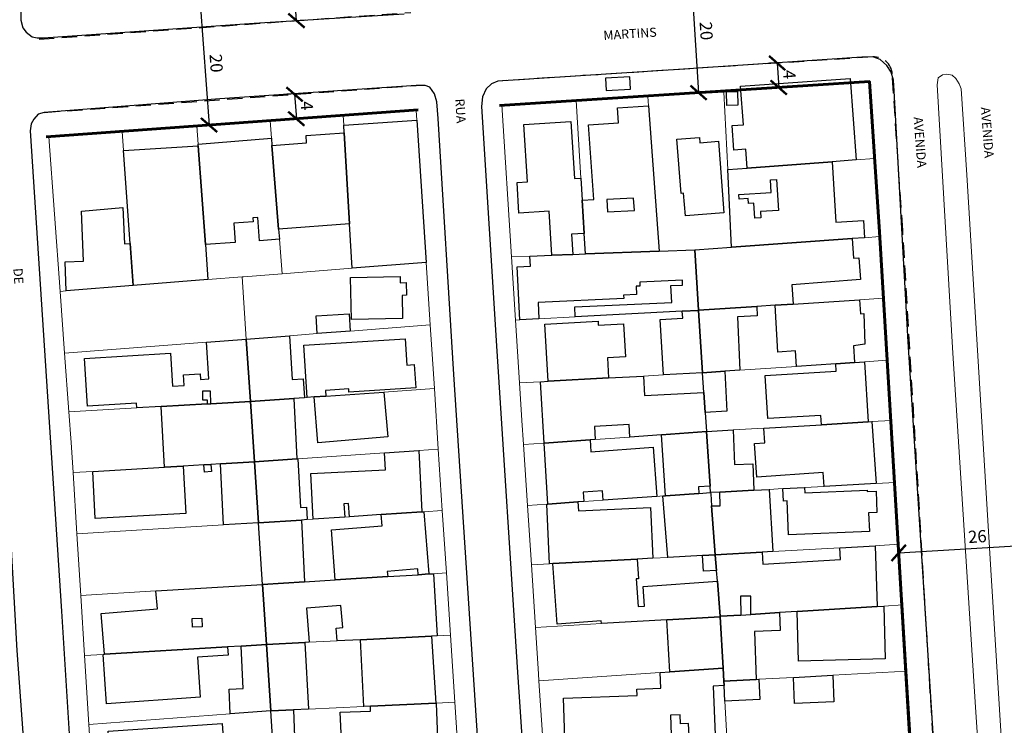
# Model space of a CAD drawing. Units: millimetres. Extents: x 285502 to 287975, y 1679636 to 1682668.
# Drawn here: x 287663 to 287824, y 1681144 to 1681259 of the extents above; entities that cross this region are included whole.
import ezdxf

# ---------------------------------------------------------------- set-up
doc = ezdxf.new("R2010")
doc.units = ezdxf.units.MM
doc.header["$MEASUREMENT"] = 0
doc.header["$PDMODE"] = 2
doc.header["$PDSIZE"] = 2
doc.linetypes.add('DASHED2', pattern=[0.375, 0.25, -0.125])
for name, color, linetype in [('_cotas', 7, 'Continuous'), ('_meio fio', 7, 'DASHED2'), ('Edificacoes', 2, 'Continuous'), ('Edificacoes_Vazios', 2, 'Continuous'), ('Parada_Onibus', 231, 'Continuous'), ('Topon_de_Vias', 7, 'Continuous')]:
    doc.layers.add(name, color=color, linetype=linetype)
for name, color, linetype, lineweight in [('_traçado meio fio', 7, 'Continuous', 60), ('Muro_Grade', 8, 'Continuous', 20), ('Pavimentacao_Asfaltica_Mfio', 10, 'Continuous', 30), ('Separ_Fisico_Canteiro_Mureta', 10, 'Continuous', 15)]:
    doc.layers.add(name, color=color, linetype=linetype, lineweight=lineweight)
doc.styles.add('Arial', font='arial.ttf', dxfattribs={"height": 1.5})
doc.styles.get("Standard").update_dxf_attribs({"font": 'arial.ttf'})
doc.dimstyles.new('AEROS UPV', dxfattribs={"dimtxt": 2, "dimasz": 2.5, "dimexe": 1.25, "dimexo": 0.625, "dimtad": 1, "dimdsep": 46, "dimtxsty": 'Standard', "dimblk": 'ARCHTICK', "dimcen": 2.5, "dimadec": 0, "dimazin": 0, "dimtfac": 1, "dimtmove": 0, "dimatfit": 3, "dimfxl": 1, "dimtzin": 0, "dimarcsym": 0})

# ---------------------------------------------------------------- blocks, each defined once
blk = doc.blocks.new('_ArchTick')
at = {"color": 0, "linetype": 'Continuous', "const_width": 0.15}
blk.add_lwpolyline([(-0.5, -0.5), (0.5, 0.5)], dxfattribs=at)
blk = doc.blocks.new('*D310')
at = {"layer": '_cotas', "color": 0, "lineweight": -2, "transparency": 16777216}
for p, q in [((287691.66, 1681261.66), (287691.04, 1681261.61)), ((287692.29, 1681261.7), (287693.73, 1681241.76)), ((287693.1, 1681241.71), (287692.48, 1681241.67))]:
    blk.add_line(p, q, dxfattribs=at)
at = {"layer": 'Defpoints', "color": 0, "transparency": 16777216}
for p in [(287692.29, 1681261.7), (287693.73, 1681241.76), (287693.73, 1681241.76)]:
    blk.add_point(p, dxfattribs=at)
at = {"layer": '_cotas', "color": 0, "lineweight": -2, "transparency": 16777216, "xscale": 2.5, "yscale": 2.5, "zscale": 2.5}
for p, rotation in [((287692.29, 1681261.7), 94.13084949895696), ((287693.73, 1681241.76), 274.1308494989569)]:
    blk.add_blockref('_ArchTick', p, dxfattribs=dict(at, rotation=rotation))
at = {"layer": '_cotas', "color": 0, "transparency": 16777216, "insert": (287694.65, 1681251.85), "char_height": 2, "attachment_point": 5, "rotation": 274.1308}
blk.add_mtext('20', dxfattribs=at)
blk = doc.blocks.new('*D311')
at = {"layer": '_cotas', "color": 0, "lineweight": -2, "transparency": 16777216}
for p, q in [((287708.03, 1681258.83), (287707.74, 1681262.82)), ((287708.36, 1681262.87), (287708.99, 1681262.91)), ((287708.65, 1681258.88), (287709.27, 1681258.92))]:
    blk.add_line(p, q, dxfattribs=at)
at = {"layer": 'Defpoints', "color": 0, "transparency": 16777216}
for p in [(287707.74, 1681262.82), (287707.74, 1681262.82), (287708.03, 1681258.83)]:
    blk.add_point(p, dxfattribs=at)
at = {"layer": '_cotas', "color": 0, "lineweight": -2, "transparency": 16777216, "xscale": 2.5, "yscale": 2.5, "zscale": 2.5}
for p, rotation in [((287707.74, 1681262.82), 94.13084949865018), ((287708.03, 1681258.83), 274.1308494986502)]:
    blk.add_blockref('_ArchTick', p, dxfattribs=dict(at, rotation=rotation))
at = {"layer": '_cotas', "color": 0, "transparency": 16777216, "insert": (287709.5, 1681260.94), "char_height": 2, "attachment_point": 5, "rotation": 274.1308}
blk.add_mtext('4', dxfattribs=at)
blk = doc.blocks.new('*D312')
at = {"layer": '_cotas', "color": 0, "lineweight": -2, "transparency": 16777216}
for p, q in [((287707.09, 1681246.78), (287706.47, 1681246.78)), ((287707.72, 1681246.78), (287708.01, 1681242.79)), ((287707.38, 1681242.79), (287706.76, 1681242.79))]:
    blk.add_line(p, q, dxfattribs=at)
at = {"layer": 'Defpoints', "color": 0, "transparency": 16777216}
for p in [(287707.72, 1681246.78), (287708.01, 1681242.79), (287708.01, 1681242.79)]:
    blk.add_point(p, dxfattribs=at)
at = {"layer": '_cotas', "color": 0, "lineweight": -2, "transparency": 16777216, "xscale": 2.5, "yscale": 2.5, "zscale": 2.5}
for p, rotation in [((287707.72, 1681246.78), 94.13084949924155), ((287708.01, 1681242.79), 274.1308494992416)]:
    blk.add_blockref('_ArchTick', p, dxfattribs=dict(at, rotation=rotation))
at = {"layer": '_cotas', "color": 0, "transparency": 16777216, "insert": (287709.48, 1681244.9), "char_height": 2, "attachment_point": 5, "rotation": 274.1308}
blk.add_mtext('4', dxfattribs=at)
blk = doc.blocks.new('*D313')
at = {"layer": '_cotas', "color": 0, "lineweight": -2, "transparency": 16777216}
for p, q in [((287772.37, 1681267), (287773.76, 1681267.09)), ((287772.51, 1681267.01), (287773.8, 1681247.05)), ((287773.66, 1681247.04), (287775.05, 1681247.13))]:
    blk.add_line(p, q, dxfattribs=at)
at = {"layer": 'Defpoints', "color": 0, "transparency": 16777216}
for p in [(287771.75, 1681266.96), (287773.04, 1681247), (287773.8, 1681247.05)]:
    blk.add_point(p, dxfattribs=at)
at = {"layer": '_cotas', "color": 0, "lineweight": -2, "transparency": 16777216, "xscale": 2.5, "yscale": 2.5, "zscale": 2.5}
for p, rotation in [((287772.51, 1681267.01), 93.70234764148798), ((287773.8, 1681247.05), 273.702347641488)]:
    blk.add_blockref('_ArchTick', p, dxfattribs=dict(at, rotation=rotation))
at = {"layer": '_cotas', "color": 0, "transparency": 16777216, "insert": (287774.8, 1681257.13), "char_height": 2, "attachment_point": 5, "rotation": 273.7023}
blk.add_mtext('20', dxfattribs=at)
blk = doc.blocks.new('*D315')
at = {"layer": '_cotas', "color": 0, "lineweight": -2, "transparency": 16777216}
for p, q in [((287786.03, 1681251.89), (287785.41, 1681251.89)), ((287786.66, 1681251.89), (287786.91, 1681247.9)), ((287786.29, 1681247.9), (287785.66, 1681247.9))]:
    blk.add_line(p, q, dxfattribs=at)
at = {"layer": 'Defpoints', "color": 0, "transparency": 16777216}
for p in [(287786.66, 1681251.89), (287786.91, 1681247.9), (287786.91, 1681247.9)]:
    blk.add_point(p, dxfattribs=at)
at = {"layer": '_cotas', "color": 0, "lineweight": -2, "transparency": 16777216, "xscale": 2.5, "yscale": 2.5, "zscale": 2.5}
for p, rotation in [((287786.66, 1681251.89), 93.70234764056393), ((287786.91, 1681247.9), 273.7023476405639)]:
    blk.add_blockref('_ArchTick', p, dxfattribs=dict(at, rotation=rotation))
at = {"layer": '_cotas', "color": 0, "transparency": 16777216, "insert": (287788.41, 1681250), "char_height": 2, "attachment_point": 5, "rotation": 273.7023}
blk.add_mtext('4', dxfattribs=at)
blk = doc.blocks.new('*D384')
at = {"layer": '_cotas', "color": 0, "lineweight": -2, "transparency": 16777216}
for p, q in [((287806.5, 1681172.42), (287806.46, 1681173.04)), ((287806.54, 1681171.8), (287832.49, 1681173.35)), ((287832.45, 1681173.97), (287832.42, 1681174.6))]:
    blk.add_line(p, q, dxfattribs=at)
at = {"layer": 'Defpoints', "color": 0, "transparency": 16777216}
for p in [(287832.49, 1681173.35), (287832.49, 1681173.35), (287806.54, 1681171.8)]:
    blk.add_point(p, dxfattribs=at)
at = {"layer": '_cotas', "color": 0, "lineweight": -2, "transparency": 16777216, "xscale": 2.5, "yscale": 2.5, "zscale": 2.5}
for p, rotation in [((287832.49, 1681173.35), 3.418830906049707), ((287806.54, 1681171.8), 183.4188309060497)]:
    blk.add_blockref('_ArchTick', p, dxfattribs=dict(at, rotation=rotation))
at = {"layer": '_cotas', "color": 0, "transparency": 16777216, "insert": (287819.42, 1681174.22), "char_height": 2, "attachment_point": 5, "rotation": 3.4188}
blk.add_mtext('26', dxfattribs=at)

msp = doc.modelspace()

# ---------------------------------------------------------------- linework, layer by layer
at = {"layer": '_meio fio', "ltscale": 10}
for p, q in [((287665.915, 1681255.789), (287726.763, 1681260.184)), ((287666.779, 1681243.82), (287727.628, 1681248.215))]:
    msp.add_line(p, q, dxfattribs=at)
msp.add_lwpolyline([(287823.797, 1680973.32), (287821.36, 1681003.653), (287816.385, 1681074.434), (287812.158, 1681141.45), (287807.195, 1681224.528), (287805.482, 1681250.106, 0.4135517), (287802.295, 1681252.899), (287740.969, 1681248.931)], format="xyb", dxfattribs=at)
at = {"layer": '_traçado meio fio'}
msp.add_line((287667.067, 1681239.831), (287727.916, 1681244.225), dxfattribs=at)
msp.add_lwpolyline([(287820.009, 1680973.015), (287817.57, 1681003.367), (287812.593, 1681074.181), (287808.365, 1681141.217), (287803.402, 1681224.288), (287801.757, 1681248.856), (287741.227, 1681244.939)], dxfattribs=at)
at = {"layer": 'Edificacoes', "flags": 128}
for points in [[(287795.629, 1681235.752), (287781.764, 1681234.731), (287781.545, 1681237.799), (287779.581, 1681237.658), (287779.293, 1681241.657), (287781.137, 1681241.79), (287780.683, 1681248.098), (287798.603, 1681249.387), (287799.561, 1681236.052)], [(287780.183, 1681247.226), (287780.252, 1681245.003), (287778.432, 1681244.949), (287778.366, 1681247.167)], [(287767.348, 1681221.136), (287755.283, 1681220.676), (287755.083, 1681224.037), (287754.753, 1681229.459), (287756.644, 1681229.583), (287755.812, 1681241.813), (287760.697, 1681242.145), (287760.532, 1681244.566), (287765.617, 1681244.915)], [(287727.722, 1681242.564), (287729.243, 1681219.295), (287717.138, 1681218.345), (287716.718, 1681225.618), (287715.848, 1681240.493), (287715.778, 1681241.714)], [(287753.222, 1681220.606), (287749.811, 1681220.476), (287749.349, 1681227.653), (287744.427, 1681227.339), (287744.106, 1681232.377), (287745.814, 1681232.486), (287745.218, 1681241.84), (287752.919, 1681242.331), (287753.514, 1681233.004), (287754.543, 1681233.071), (287754.753, 1681229.459), (287755.083, 1681224.037), (287753.009, 1681223.901)], [(287703.923, 1681239.633), (287704.023, 1681238.423), (287705.113, 1681224.737), (287705.244, 1681223.077), (287701.97, 1681222.842), (287701.696, 1681226.656), (287700.884, 1681226.598), (287700.93, 1681225.957), (287697.782, 1681225.73), (287698.009, 1681222.577), (287693.129, 1681222.226), (287691.948, 1681238.333), (287691.928, 1681238.603)], [(287705.113, 1681224.737), (287704.023, 1681238.423), (287709.683, 1681238.855), (287709.594, 1681240.021), (287715.848, 1681240.493), (287716.718, 1681225.618)], [(287770.929, 1681230.59), (287770.253, 1681239.446), (287773.964, 1681239.731), (287774.03, 1681238.869), (287777.042, 1681239.1), (287777.941, 1681227.394), (287771.644, 1681226.91), (287771.359, 1681230.623)], [(287693.549, 1681216.494), (287681.334, 1681215.524), (287680.834, 1681222.386), (287679.723, 1681237.572), (287691.948, 1681238.333), (287693.129, 1681222.226)], [(287798.911, 1681223.187), (287779.163, 1681221.776), (287778.563, 1681234.491), (287781.764, 1681234.731), (287795.629, 1681235.752), (287796.247, 1681225.879), (287800.767, 1681226.163), (287800.941, 1681223.327)], [(287681.334, 1681215.524), (287670.36, 1681214.643), (287670.176, 1681219.398), (287673.185, 1681219.514), (287672.87, 1681227.68), (287679.631, 1681228.259), (287679.884, 1681222.351), (287680.834, 1681222.386)], [(287773.791, 1681211.472), (287773.17, 1681221.356), (287779.163, 1681221.776), (287798.911, 1681223.187), (287799.162, 1681219.97), (287800.011, 1681220.037), (287800.291, 1681216.524), (287789.052, 1681215.63), (287789.297, 1681212.492), (287786.326, 1681212.292), (287783.334, 1681212.102)], [(287773.791, 1681211.472), (287773.801, 1681211.452), (287771.13, 1681211.302), (287753.633, 1681210.372), (287753.555, 1681212.007), (287769.423, 1681212.765), (287769.292, 1681215.5), (287771.194, 1681215.591), (287771.157, 1681216.374), (287764.184, 1681216.04), (287764.214, 1681215.419), (287763.572, 1681215.389), (287763.636, 1681214.049), (287761.531, 1681213.949), (287761.557, 1681213.409), (287747.558, 1681212.74), (287747.69, 1681210.051), (287744.549, 1681209.881), (287744.134, 1681218.554), (287746.294, 1681218.657), (287746.21, 1681220.335), (287749.811, 1681220.476), (287753.222, 1681220.606), (287755.283, 1681220.676), (287767.348, 1681221.136), (287773.17, 1681221.356)], [(287717.028, 1681209.971), (287716.893, 1681216.811), (287724.969, 1681216.97), (287724.988, 1681215.974), (287725.983, 1681215.993), (287726.025, 1681213.916), (287725.308, 1681213.902), (287725.383, 1681210.134)], [(287778.102, 1681201.498), (287774.441, 1681201.248), (287773.801, 1681211.452), (287773.791, 1681211.472), (287783.334, 1681212.102), (287783.393, 1681210.534), (287780.197, 1681210.41), (287780.533, 1681201.658)], [(287796.239, 1681202.729), (287789.817, 1681202.298), (287789.661, 1681204.815), (287786.785, 1681204.641), (287786.326, 1681212.292), (287789.297, 1681212.492), (287800.101, 1681213.193), (287800.282, 1681210.897), (287800.809, 1681210.948), (287800.998, 1681205.905), (287799.144, 1681205.642), (287799.311, 1681202.939)], [(287716.828, 1681208.071), (287711.436, 1681207.65), (287711.258, 1681210.581), (287716.652, 1681210.909)], [(287774.441, 1681201.248), (287768.068, 1681200.898), (287767.504, 1681209.948), (287771.205, 1681210.179), (287771.13, 1681211.302), (287773.801, 1681211.452)], [(287759.095, 1681200.408), (287749.191, 1681199.857), (287748.669, 1681209.174), (287757.361, 1681209.665), (287757.397, 1681209.027), (287761.536, 1681209.261), (287761.841, 1681203.863), (287758.906, 1681203.697)], [(287700.492, 1681196.556), (287699.821, 1681206.75), (287706.874, 1681207.3), (287707.301, 1681200.125), (287709.142, 1681200.236), (287709.325, 1681197.176), (287707.624, 1681197.056)], [(287699.821, 1681206.75), (287700.492, 1681196.556), (287694.009, 1681196.196), (287693.989, 1681198.246), (287692.648, 1681198.231), (287692.663, 1681196.84), (287693.415, 1681196.848), (287693.419, 1681196.156), (287685.886, 1681195.736), (287681.894, 1681195.506), (287681.842, 1681196.299), (287673.829, 1681195.79), (287673.335, 1681203.569), (287687.409, 1681204.464), (287687.752, 1681199.063), (287689.636, 1681199.182), (287689.527, 1681200.889), (287692.253, 1681201.063), (287692.31, 1681200.166), (287693.696, 1681200.254), (287693.319, 1681206.24)], [(287712.837, 1681197.426), (287710.906, 1681197.296), (287709.795, 1681197.216), (287709.253, 1681205.739), (287725.798, 1681206.785), (287726.068, 1681202.505), (287727.305, 1681202.583), (287727.546, 1681198.759), (287716.607, 1681198.067), (287716.573, 1681198.612), (287712.772, 1681198.371)], [(287796.239, 1681202.729), (287799.311, 1681202.939), (287800.931, 1681203.049), (287801.522, 1681193.215), (287793.889, 1681192.755), (287793.799, 1681194.269), (287785.144, 1681193.753), (287784.723, 1681200.808), (287796.31, 1681201.5)], [(287774.891, 1681194.755), (287775.101, 1681191.634), (287767.728, 1681191.114), (287762.566, 1681190.744), (287762.454, 1681192.765), (287756.759, 1681192.45), (287756.874, 1681190.334), (287756.044, 1681190.274), (287748.541, 1681189.733), (287747.95, 1681199.787), (287749.191, 1681199.857), (287759.095, 1681200.408), (287764.807, 1681200.718), (287764.961, 1681197.532), (287774.661, 1681198.017)], [(287774.891, 1681194.755), (287774.661, 1681198.017), (287774.441, 1681201.248), (287778.102, 1681201.498), (287778.446, 1681194.944)], [(287712.837, 1681197.426), (287722.34, 1681198.097), (287722.959, 1681190.772), (287711.544, 1681189.803), (287710.906, 1681197.296)], [(287700.492, 1681196.556), (287701.142, 1681186.712), (287701.142, 1681186.682), (287695.58, 1681186.352), (287694.049, 1681186.262), (287692.869, 1681186.192), (287689.517, 1681185.992), (287686.426, 1681185.812), (287685.886, 1681195.736), (287693.419, 1681196.156), (287694.009, 1681196.196)], [(287701.142, 1681186.712), (287700.492, 1681196.556), (287707.624, 1681197.056), (287708.065, 1681187.182)], [(287801.522, 1681193.215), (287802.142, 1681193.255), (287802.862, 1681183.131), (287794.329, 1681182.671), (287794.166, 1681184.963), (287783.35, 1681184.193), (287782.959, 1681189.675), (287784.653, 1681189.795), (287784.485, 1681192.194), (287793.889, 1681192.755)], [(287775.101, 1681191.634), (287775.711, 1681182.701), (287773.797, 1681182.576), (287773.871, 1681181.52), (287768.408, 1681181.14), (287767.728, 1681191.114)], [(287775.781, 1681181.66), (287775.711, 1681182.701), (287775.101, 1681191.634), (287779.453, 1681191.894), (287779.665, 1681186.227), (287782.675, 1681186.34), (287782.834, 1681182.04), (287777.272, 1681181.74)], [(287748.541, 1681189.733), (287756.044, 1681190.274), (287756.19, 1681188.323), (287766.35, 1681189.091), (287766.958, 1681181.04), (287758.204, 1681180.42), (287758.085, 1681181.959), (287754.929, 1681181.721), (287755.043, 1681180.19), (287754.073, 1681180.13), (287749.131, 1681179.779)], [(287722.45, 1681188.163), (287728.043, 1681188.543), (287728.563, 1681178.509), (287721.9, 1681178.059), (287716.728, 1681177.709), (287716.566, 1681179.895), (287715.785, 1681179.836), (287715.948, 1681177.659), (287710.776, 1681177.298), (287710.391, 1681184.76), (287722.596, 1681185.391)], [(287674.701, 1681185.112), (287686.426, 1681185.812), (287689.517, 1681185.992), (287689.95, 1681178.236), (287675.123, 1681177.416)], [(287692.869, 1681186.192), (287694.049, 1681186.262), (287694.15, 1681185.086), (287692.971, 1681184.985)], [(287701.142, 1681186.682), (287701.802, 1681176.698), (287696.11, 1681176.358), (287695.58, 1681186.352)], [(287701.142, 1681186.682), (287701.142, 1681186.712), (287708.065, 1681187.182), (287708.275, 1681187.202), (287708.674, 1681179.24), (287709.678, 1681179.29), (287709.775, 1681177.238), (287708.845, 1681177.168), (287701.802, 1681176.698)], [(287775.931, 1681179.469), (287776.512, 1681171.466), (287774.431, 1681171.356), (287768.789, 1681171.056), (287767.958, 1681181.11), (287768.408, 1681181.14), (287773.871, 1681181.52), (287775.781, 1681181.66), (287775.793, 1681181.427)], [(287776.512, 1681171.466), (287775.931, 1681179.469), (287777.352, 1681179.514), (287777.272, 1681181.74), (287782.834, 1681182.04), (287785.335, 1681182.18), (287785.955, 1681172.006), (287784.205, 1681171.906)], [(287787.606, 1681182.3), (287791.147, 1681182.491), (287791.182, 1681181.626), (287801.376, 1681182.064), (287801.386, 1681181.832), (287802.828, 1681181.894), (287802.977, 1681178.427), (287801.621, 1681178.369), (287801.753, 1681175.292), (287788.532, 1681174.724), (287788.292, 1681180.296), (287787.691, 1681180.27)], [(287749.131, 1681179.779), (287754.073, 1681180.13), (287754.139, 1681178.652), (287765.942, 1681179.195), (287766.318, 1681170.916), (287763.757, 1681170.786), (287749.961, 1681170.046), (287749.441, 1681170.016), (287748.991, 1681179.769)], [(287728.563, 1681178.509), (287728.883, 1681178.529), (287729.683, 1681168.345), (287727.963, 1681168.235), (287727.875, 1681169.209), (287722.875, 1681168.762), (287722.951, 1681167.925), (287714.387, 1681167.375), (287713.743, 1681175.554), (287722.046, 1681176.208), (287721.9, 1681178.059)], [(287702.462, 1681166.614), (287701.802, 1681176.698), (287708.845, 1681177.168), (287709.335, 1681167.054)], [(287776.512, 1681171.466), (287776.511, 1681171.405), (287776.722, 1681168.935), (287774.587, 1681168.806), (287774.431, 1681171.356)], [(287780.713, 1681161.632), (287777.352, 1681161.422), (287776.872, 1681167.164), (287776.722, 1681168.935), (287776.511, 1681171.405), (287776.512, 1681171.466), (287784.205, 1681171.906), (287784.316, 1681169.975), (287796.998, 1681170.706), (287796.89, 1681172.637), (287802.712, 1681172.977), (287803.012, 1681163.023), (287789.917, 1681162.203), (287787.066, 1681162.032), (287782.364, 1681161.742), (287782.341, 1681164.744), (287780.685, 1681164.731)], [(287777.362, 1681161.362), (287768.589, 1681160.852), (287757.904, 1681160.232), (287757.873, 1681160.686), (287750.674, 1681160.168), (287749.961, 1681170.046), (287763.757, 1681170.786), (287763.988, 1681167.563), (287763.61, 1681167.535), (287763.935, 1681163.016), (287764.975, 1681163.091), (287764.745, 1681166.294), (287776.872, 1681167.164), (287777.352, 1681161.422)], [(287703.103, 1681156.81), (287702.462, 1681166.614), (287709.335, 1681167.054), (287714.387, 1681167.375), (287722.951, 1681167.925), (287727.963, 1681168.235), (287729.683, 1681168.345), (287730.423, 1681168.395), (287731.034, 1681158.241), (287730.113, 1681158.191), (287718.479, 1681157.601), (287714.677, 1681157.401), (287714.504, 1681159.48), (287715.589, 1681159.57), (287715.289, 1681163.199), (287709.669, 1681162.733), (287710.125, 1681157.171), (287709.375, 1681157.131)], [(287702.462, 1681166.614), (287703.103, 1681156.81), (287699.011, 1681156.56), (287696.76, 1681156.43), (287676.622, 1681155.21), (287676.081, 1681161.887), (287685.288, 1681162.63), (287685.046, 1681165.574)], [(287777.942, 1681150.818), (287777.822, 1681152.939), (287777.362, 1681161.362), (287777.352, 1681161.422), (287780.713, 1681161.632), (287782.364, 1681161.742), (287787.066, 1681162.032), (287787.164, 1681159.108), (287782.957, 1681158.962), (287783.234, 1681151.108)], [(287789.917, 1681162.203), (287803.012, 1681163.023), (287804.093, 1681163.083), (287804.32, 1681154.464), (287790.133, 1681154.084)], [(287777.362, 1681161.362), (287777.822, 1681152.939), (287769.109, 1681152.349), (287768.589, 1681160.852)], [(287703.823, 1681145.966), (287703.103, 1681156.81), (287709.375, 1681157.131), (287709.975, 1681146.256), (287707.524, 1681146.136)], [(287718.479, 1681157.601), (287730.113, 1681158.191), (287730.804, 1681147.247), (287720.119, 1681146.736), (287719.049, 1681146.686)], [(287676.622, 1681155.21), (287696.76, 1681156.43), (287696.85, 1681155.088), (287691.843, 1681154.746), (287692.291, 1681148.181), (287676.976, 1681147.136), (287676.422, 1681155.2)], [(287703.103, 1681156.81), (287703.823, 1681145.966), (287697.2, 1681145.476), (287697.02, 1681149.509), (287699.328, 1681149.613), (287699.011, 1681156.56)], [(287777.942, 1681150.818), (287777.982, 1681150.088), (287776.217, 1681150.022), (287776.506, 1681142.058), (287772.247, 1681141.903), (287772.175, 1681143.9), (287770.827, 1681143.851), (287770.773, 1681145.342), (287769.219, 1681145.285), (287769.396, 1681140.402), (287767.138, 1681140.32), (287767.178, 1681139.113), (287766.628, 1681139.083), (287761.466, 1681138.783), (287761.414, 1681140.238), (287752.007, 1681139.896), (287751.711, 1681148.044), (287763.751, 1681148.481), (287763.713, 1681149.516), (287767.618, 1681149.658), (287767.528, 1681152.239), (287769.109, 1681152.349), (287777.822, 1681152.939)], [(287778.122, 1681147.577), (287777.982, 1681150.088), (287777.942, 1681150.818), (287783.234, 1681151.108), (287783.665, 1681151.128), (287783.807, 1681147.825)], [(287789.327, 1681151.438), (287795.749, 1681151.798), (287795.949, 1681147.464), (287789.514, 1681147.174)], [(287704.543, 1681134.932), (287703.823, 1681145.966), (287707.524, 1681146.136), (287707.866, 1681137.354), (287711.947, 1681137.514), (287711.898, 1681138.786), (287720.089, 1681139.106), (287720.002, 1681141.35), (287715.378, 1681141.169), (287715.199, 1681145.735), (287720.155, 1681145.929), (287720.119, 1681146.736), (287730.804, 1681147.247), (287730.874, 1681147.247), (287731.213, 1681138.655), (287720.238, 1681138.225), (287720.33, 1681135.772), (287710.806, 1681135.262)], [(287698.431, 1681134.452), (287690.118, 1681133.801), (287689.995, 1681135.619), (287677.8, 1681134.77), (287677.253, 1681142.62), (287695.88, 1681143.918), (287696.209, 1681139.189), (287694.699, 1681139.084), (287694.873, 1681136.582), (287698.27, 1681136.819)]]:
    msp.add_lwpolyline(points, close=True, dxfattribs=at)
at = {"layer": 'Edificacoes_Vazios', "flags": 128}
for points in [[(287780.403, 1681230.403), (287785.696, 1681230.743), (287785.563, 1681232.811), (287786.548, 1681232.874), (287786.875, 1681227.794), (287783.921, 1681227.605), (287783.985, 1681226.604), (287782.987, 1681226.54), (287782.829, 1681229.009), (287781.946, 1681228.953), (287781.895, 1681229.74), (287780.451, 1681229.647)], [(287758.932, 1681227.556), (287763.297, 1681227.809), (287763.182, 1681229.807), (287758.816, 1681229.555)], [(287690.946, 1681161.051), (287692.526, 1681161.127), (287692.593, 1681159.725), (287691.013, 1681159.649)]]:
    msp.add_lwpolyline(points, close=True, dxfattribs=at)
at = {"layer": 'Muro_Grade', "flags": 128}
for points in [[(287765.507, 1681246.436), (287777.952, 1681247.136), (287778.563, 1681234.491)], [(287743.199, 1681220.225), (287741.608, 1681245.085), (287753.773, 1681245.766)], [(287753.773, 1681245.766), (287765.507, 1681246.436)], [(287753.773, 1681245.766), (287754.543, 1681233.071), (287754.753, 1681229.459), (287755.083, 1681224.037), (287755.283, 1681220.676)], [(287765.507, 1681246.436), (287765.617, 1681244.915), (287767.348, 1681221.136)], [(287729.243, 1681219.295), (287727.722, 1681242.564), (287727.622, 1681244.155), (287715.688, 1681243.295)], [(287703.703, 1681242.434), (287691.708, 1681241.574)], [(287715.688, 1681243.295), (287703.703, 1681242.434)], [(287703.703, 1681242.434), (287703.923, 1681239.633), (287704.023, 1681238.423), (287705.113, 1681224.737), (287705.244, 1681223.077), (287705.694, 1681217.454)], [(287717.138, 1681218.345), (287716.718, 1681225.618), (287715.848, 1681240.493), (287715.778, 1681241.714), (287715.688, 1681243.295)], [(287679.503, 1681240.694), (287667.529, 1681239.833), (287669.369, 1681214.563)], [(287691.708, 1681241.574), (287679.503, 1681240.694)], [(287681.334, 1681215.524), (287680.834, 1681222.386), (287679.723, 1681237.572), (287679.503, 1681240.694)], [(287693.549, 1681216.494), (287693.129, 1681222.226), (287691.948, 1681238.333), (287691.928, 1681238.603), (287691.708, 1681241.574)], [(287778.563, 1681234.491), (287781.764, 1681234.731), (287795.629, 1681235.752), (287799.561, 1681236.052), (287802.602, 1681236.272), (287803.412, 1681223.507)], [(287778.563, 1681234.491), (287779.163, 1681221.776)], [(287803.412, 1681223.507), (287800.941, 1681223.327), (287798.911, 1681223.187), (287779.163, 1681221.776)], [(287804.043, 1681213.453), (287803.412, 1681223.507)], [(287773.17, 1681221.356), (287767.348, 1681221.136)], [(287773.17, 1681221.356), (287779.163, 1681221.776)], [(287773.791, 1681211.472), (287773.17, 1681221.356)], [(287755.283, 1681220.676), (287753.222, 1681220.606), (287749.811, 1681220.476), (287746.21, 1681220.335), (287743.199, 1681220.225)], [(287743.199, 1681220.225), (287743.859, 1681209.851)], [(287767.348, 1681221.136), (287755.283, 1681220.676)], [(287717.138, 1681218.345), (287705.694, 1681217.454)], [(287729.243, 1681219.295), (287717.138, 1681218.345)], [(287729.913, 1681209.091), (287729.243, 1681219.295)], [(287693.549, 1681216.494), (287681.334, 1681215.524)], [(287699.151, 1681216.944), (287693.549, 1681216.494)], [(287699.151, 1681216.944), (287699.381, 1681216.954), (287705.694, 1681217.454)], [(287699.151, 1681216.944), (287699.821, 1681206.75)], [(287669.369, 1681214.563), (287670.36, 1681214.643), (287681.334, 1681215.524)], [(287669.369, 1681214.563), (287670.11, 1681204.429)], [(287804.043, 1681213.453), (287800.101, 1681213.193), (287789.297, 1681212.492), (287786.326, 1681212.292), (287783.334, 1681212.102), (287773.791, 1681211.472)], [(287804.683, 1681203.309), (287804.043, 1681213.453)], [(287773.801, 1681211.452), (287771.13, 1681211.302), (287753.633, 1681210.372), (287747.69, 1681210.051), (287744.549, 1681209.881), (287743.859, 1681209.851)], [(287774.441, 1681201.248), (287773.801, 1681211.452), (287773.791, 1681211.472)], [(287699.821, 1681206.75), (287706.874, 1681207.3), (287711.436, 1681207.65), (287716.828, 1681208.071), (287729.913, 1681209.091)], [(287730.584, 1681198.677), (287729.913, 1681209.091)], [(287743.859, 1681209.851), (287744.519, 1681199.607)], [(287670.11, 1681204.429), (287693.319, 1681206.24), (287699.821, 1681206.75)], [(287699.821, 1681206.75), (287700.492, 1681196.556)], [(287670.11, 1681204.429), (287670.8, 1681194.885)], [(287774.441, 1681201.248), (287778.102, 1681201.498), (287780.533, 1681201.658), (287789.817, 1681202.298), (287796.239, 1681202.729), (287799.311, 1681202.939), (287800.931, 1681203.049), (287804.683, 1681203.309)], [(287805.303, 1681193.445), (287804.683, 1681203.309)], [(287774.441, 1681201.248), (287768.068, 1681200.898), (287764.807, 1681200.718), (287759.095, 1681200.408), (287749.191, 1681199.857), (287747.95, 1681199.787), (287744.519, 1681199.607)], [(287775.101, 1681191.634), (287774.891, 1681194.755), (287774.661, 1681198.017), (287774.441, 1681201.248)], [(287744.519, 1681199.607), (287744.909, 1681193.455), (287745.169, 1681189.493)], [(287730.584, 1681198.677), (287722.34, 1681198.097), (287712.837, 1681197.426), (287710.906, 1681197.296), (287709.795, 1681197.216), (287709.325, 1681197.176), (287707.624, 1681197.056), (287700.492, 1681196.556)], [(287731.234, 1681188.763), (287730.584, 1681198.677)], [(287700.492, 1681196.556), (287694.009, 1681196.196), (287693.419, 1681196.156), (287685.886, 1681195.736), (287681.894, 1681195.506), (287670.8, 1681194.885)], [(287700.492, 1681196.556), (287701.142, 1681186.712), (287701.142, 1681186.682)], [(287670.8, 1681194.885), (287671.17, 1681189.833), (287671.48, 1681184.921)], [(287775.101, 1681191.634), (287779.453, 1681191.894), (287784.485, 1681192.194), (287793.889, 1681192.755), (287801.522, 1681193.215), (287802.142, 1681193.255), (287805.303, 1681193.445)], [(287805.943, 1681183.301), (287805.303, 1681193.445)], [(287775.101, 1681191.634), (287767.728, 1681191.114), (287762.566, 1681190.744), (287756.874, 1681190.334), (287756.044, 1681190.274), (287748.541, 1681189.733), (287745.169, 1681189.493)], [(287775.781, 1681181.66), (287775.711, 1681182.701), (287775.101, 1681191.634)], [(287745.169, 1681189.493), (287745.81, 1681179.539)], [(287701.142, 1681186.712), (287708.065, 1681187.182), (287708.275, 1681187.202), (287722.45, 1681188.163), (287728.043, 1681188.543), (287731.234, 1681188.763)], [(287731.884, 1681178.739), (287731.234, 1681188.763)], [(287701.142, 1681186.682), (287695.58, 1681186.352), (287694.049, 1681186.262), (287692.869, 1681186.192), (287689.517, 1681185.992), (287686.426, 1681185.812), (287674.701, 1681185.112), (287671.48, 1681184.921)], [(287701.142, 1681186.682), (287701.802, 1681176.698)], [(287671.48, 1681184.921), (287672.1, 1681174.928)], [(287805.943, 1681183.301), (287802.862, 1681183.131), (287794.329, 1681182.671), (287791.147, 1681182.491), (287787.606, 1681182.3), (287785.335, 1681182.18), (287782.834, 1681182.04), (287777.272, 1681181.74), (287775.781, 1681181.66)], [(287806.574, 1681173.197), (287805.943, 1681183.301)], [(287775.781, 1681181.66), (287773.871, 1681181.52), (287768.408, 1681181.14), (287767.958, 1681181.11), (287766.958, 1681181.04), (287758.204, 1681180.42), (287755.043, 1681180.19), (287754.073, 1681180.13), (287749.131, 1681179.779), (287748.991, 1681179.769), (287745.81, 1681179.539)], [(287776.512, 1681171.466), (287775.931, 1681179.469), (287775.791, 1681181.43), (287775.781, 1681181.66)], [(287745.81, 1681179.539), (287746.45, 1681169.856)], [(287731.884, 1681178.739), (287728.883, 1681178.529), (287728.563, 1681178.509), (287721.9, 1681178.059), (287716.728, 1681177.709), (287715.948, 1681177.659), (287710.776, 1681177.298), (287709.775, 1681177.238), (287708.845, 1681177.168), (287701.802, 1681176.698)], [(287732.554, 1681168.535), (287731.884, 1681178.739)], [(287701.802, 1681176.698), (287696.11, 1681176.358), (287672.1, 1681174.928)], [(287701.802, 1681176.698), (287702.462, 1681166.614)], [(287672.1, 1681174.928), (287672.731, 1681164.834)], [(287806.574, 1681173.197), (287802.712, 1681172.977), (287796.89, 1681172.637), (287785.955, 1681172.006), (287784.205, 1681171.906), (287776.512, 1681171.466)], [(287807.204, 1681163.283), (287806.574, 1681173.197)], [(287776.512, 1681171.466), (287774.431, 1681171.356), (287768.789, 1681171.056), (287766.318, 1681170.916), (287763.757, 1681170.786), (287749.961, 1681170.046), (287749.441, 1681170.016), (287746.45, 1681169.856)], [(287776.512, 1681171.466), (287776.512, 1681171.406), (287776.722, 1681168.935), (287776.872, 1681167.164), (287777.352, 1681161.422)], [(287746.45, 1681169.856), (287747.11, 1681159.611)], [(287702.462, 1681166.614), (287709.335, 1681167.054), (287714.387, 1681167.375), (287722.951, 1681167.925), (287727.963, 1681168.235), (287729.683, 1681168.345), (287730.423, 1681168.395), (287732.554, 1681168.535)], [(287733.215, 1681158.351), (287732.554, 1681168.535)], [(287672.731, 1681164.834), (287685.046, 1681165.574), (287702.462, 1681166.614)], [(287702.462, 1681166.614), (287703.103, 1681156.81)], [(287672.731, 1681164.834), (287673.351, 1681155.01)], [(287807.204, 1681163.283), (287804.093, 1681163.083), (287803.012, 1681163.023), (287789.917, 1681162.203), (287787.066, 1681162.032), (287782.364, 1681161.742), (287780.713, 1681161.632), (287777.352, 1681161.422)], [(287807.874, 1681152.469), (287807.204, 1681163.283)], [(287777.362, 1681161.362), (287768.589, 1681160.852), (287757.904, 1681160.232), (287747.11, 1681159.611)], [(287777.822, 1681152.939), (287777.362, 1681161.362), (287777.352, 1681161.422)], [(287747.11, 1681159.611), (287747.6, 1681152.038), (287747.68, 1681150.888)], [(287733.215, 1681158.351), (287731.034, 1681158.241), (287730.113, 1681158.191), (287718.479, 1681157.601), (287714.677, 1681157.401), (287710.125, 1681157.171), (287709.375, 1681157.131), (287703.103, 1681156.81)], [(287733.935, 1681147.387), (287733.215, 1681158.351)], [(287703.103, 1681156.81), (287699.011, 1681156.56), (287696.76, 1681156.43), (287676.622, 1681155.21), (287676.422, 1681155.2), (287673.351, 1681155.01)], [(287703.103, 1681156.81), (287703.823, 1681145.966)], [(287673.351, 1681155.01), (287674.051, 1681143.745)], [(287747.68, 1681150.888), (287767.528, 1681152.239), (287769.109, 1681152.349), (287777.822, 1681152.939)], [(287777.942, 1681150.818), (287777.822, 1681152.939)], [(287777.942, 1681150.818), (287783.234, 1681151.108), (287783.665, 1681151.128), (287789.327, 1681151.438), (287795.749, 1681151.798), (287807.874, 1681152.469)], [(287808.594, 1681141.044), (287807.874, 1681152.469)], [(287747.68, 1681150.888), (287748.541, 1681138.053)], [(287777.942, 1681150.818), (287777.982, 1681150.088), (287778.122, 1681147.577), (287778.553, 1681139.754)], [(287703.823, 1681145.966), (287707.524, 1681146.136), (287709.975, 1681146.256), (287719.049, 1681146.686), (287720.119, 1681146.736), (287730.804, 1681147.247), (287730.874, 1681147.247), (287733.935, 1681147.387)], [(287734.635, 1681136.532), (287733.935, 1681147.387)], [(287674.051, 1681143.745), (287697.2, 1681145.476), (287703.823, 1681145.966)], [(287703.823, 1681145.966), (287704.543, 1681134.932)], [(287674.051, 1681143.745), (287674.752, 1681132.601)]]:
    msp.add_lwpolyline(points, dxfattribs=at)
at = {"layer": 'Parada_Onibus', "flags": 128}
msp.add_lwpolyline([(287758.711, 1681247.388), (287762.675, 1681247.603), (287762.565, 1681249.63), (287758.601, 1681249.415)], close=True, dxfattribs=at)
at = {"layer": 'Pavimentacao_Asfaltica_Mfio', "flags": 128}
for points in [[(287662.929, 1681260.239), (287662.967, 1681258.91), (287663.281, 1681257.643), (287663.795, 1681256.94), (287664.812, 1681256.176), (287665.602, 1681256.013), (287666.63, 1681256.038), (287701.106, 1681258.394), (287725.627, 1681259.941)], [(287821.222, 1681005.014), (287819.352, 1681032.384), (287815.925, 1681084.452), (287813.028, 1681128.593), (287808.077, 1681206.3), (287805.808, 1681247.28), (287805.669, 1681249.111), (287805.33, 1681250.403), (287804.615, 1681251.495), (287803.498, 1681252.448), (287802.294, 1681252.899), (287800.525, 1681252.873), (287770.534, 1681250.82), (287740.969, 1681248.931), (287739.928, 1681248.504), (287739.075, 1681247.676), (287738.435, 1681246.346), (287738.298, 1681244.79), (287740.805, 1681204.776), (287744.119, 1681153.11), (287748.59, 1681086.504), (287751.477, 1681036.016), (287753.821, 1681004.939)], [(287746.702, 1681005.39), (287746.447, 1681008.195), (287743.109, 1681059.122), (287737.692, 1681141.057), (287733.787, 1681200.952), (287731.217, 1681242.81), (287731.015, 1681245.544), (287730.601, 1681246.886), (287729.848, 1681247.977), (287729.07, 1681248.215), (287727.628, 1681248.215), (287695.478, 1681246.024), (287666.779, 1681243.82), (287665.801, 1681243.532), (287665.086, 1681242.741), (287664.609, 1681241.938), (287664.459, 1681240.822), (287669.574, 1681162.249), (287674.021, 1681091.616), (287677.712, 1681036.061), (287679.718, 1681005.062), (287679.732, 1681004.857)], [(287653.349, 1681242.881), (287655.308, 1681242.631), (287656.161, 1681242.255), (287656.864, 1681241.591), (287657.328, 1681240.474), (287657.63, 1681238.066), (287660.276, 1681191.918), (287662.28, 1681155.83), (287665.051, 1681117.685), (287668.413, 1681069.142), (287672.401, 1681005.055), (287672.414, 1681004.849)]]:
    msp.add_lwpolyline(points, dxfattribs=at)
at = {"layer": 'Separ_Fisico_Canteiro_Mureta', "flags": 128}
msp.add_lwpolyline([(287832.384, 1681005.027), (287829.382, 1681052.695), (287826.761, 1681086.422), (287821.608, 1681169.021), (287817.701, 1681233.607), (287816.782, 1681247.694), (287816.443, 1681248.471), (287815.903, 1681249.387), (287815.263, 1681249.939), (287814.41, 1681250.064), (287813.72, 1681249.976), (287813.018, 1681249.474), (287812.83, 1681248.332), (287815.401, 1681204.48), (287819.118, 1681146.554), (287822.934, 1681089.03), (287825.127, 1681053.255), (287828.106, 1681005.022)], dxfattribs=at)

# ---------------------------------------------------------------- texts
at = {"layer": 'Topon_de_Vias', "style": 'Arial'}
for s, rotation, p in [('MARTINS', 3.69479, (287758.28, 1681255.659)), ('RUA', 273.87077, (287733.986, 1681246.027)), ('AVENIDA', 274.37402, (287819.97, 1681244.651)), ('AVENIDA', 274.37402, (287808.962, 1681243.051)), ('DE', 273.70836, (287661.716, 1681218.319))]:
    msp.add_text(s, height=1.5, rotation=rotation, dxfattribs=at).set_placement(p)

# ---------------------------------------------------------------- dimensions: what is measured, and where the dimension line sits
at = {"layer": '_cotas'}
for p1, p2, distance, picture, middle in [((287771.745, 1681266.955), (287773.036, 1681246.997), 0.767, '*D313', (287774.799, 1681257.132)), ((287708.027, 1681258.831), (287707.739, 1681262.82), 0, '*D311', (287709.504, 1681260.943)), ((287692.287, 1681261.704), (287693.728, 1681241.756), 0, '*D310', (287694.649, 1681251.849)), ((287786.655, 1681251.887), (287786.914, 1681247.895), 0, '*D315', (287788.406, 1681249.996)), ((287707.72, 1681246.777), (287708.008, 1681242.788), 0, '*D312', (287709.485, 1681244.9)), ((287806.538, 1681171.797), (287832.492, 1681173.347), 0, '*D384', (287819.417, 1681174.215))]:
    dim = msp.add_aligned_dim(p1=p1, p2=p2, distance=distance, dimstyle='AEROS UPV', dxfattribs=at)
    dim.commit()
    dim.dimension.update_dxf_attribs({"geometry": picture, "text_midpoint": middle})

doc.saveas('drawing.dxf')
